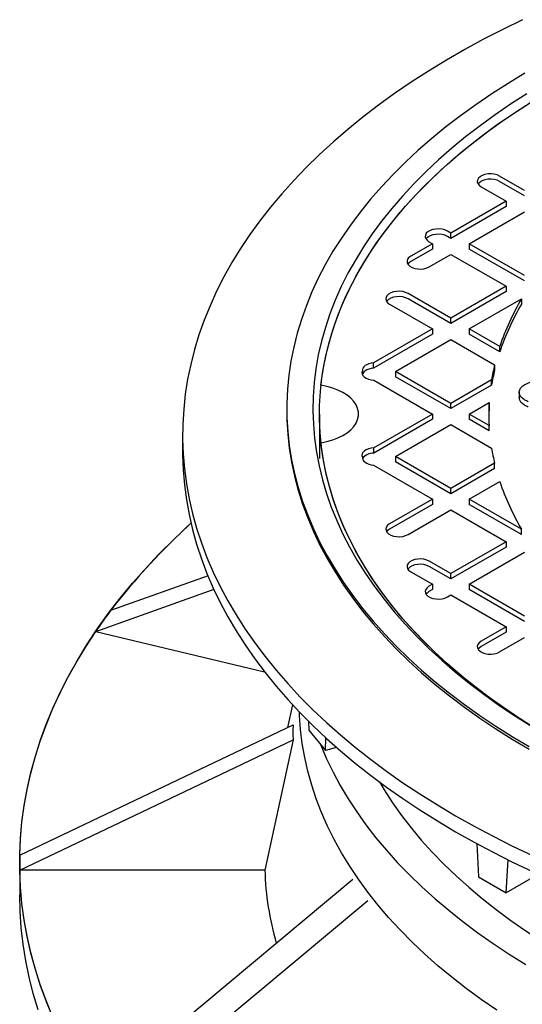
# Model space of a CAD drawing. Units: millimetres. Extents: x 336 to 8971, y 188 to 6411.
# Drawn here: x 7484 to 7729, y 5406 to 5886 of the extents above; entities that cross this region are included whole.
import ezdxf

# ---------------------------------------------------------------- set-up
doc = ezdxf.new("R2010")
doc.units = ezdxf.units.MM
doc.header["$LTSCALE"] = 33.3

msp = doc.modelspace()

# ---------------------------------------------------------------- linework, layer by layer
at = {"color": 7, "linetype": 'Continuous', "lineweight": 25}
for p, q in [((7729.97, 5802.83), (7717.74, 5809.89)), ((7708.76, 5804.71), (7720.99, 5797.65)), ((7729.97, 5800.24), (7717.74, 5807.3)), ((7720.99, 5797.65), (7694.05, 5782.1)), ((7720.99, 5795.06), (7694.05, 5779.5)), ((7720.99, 5797.65), (7720.99, 5795.06)), ((7703.03, 5776.91), (7729.97, 5792.46)), ((7694.05, 5782.1), (7692.36, 5783.07)), ((7694.05, 5779.5), (7692.36, 5780.48)), ((7694.05, 5779.5), (7694.05, 5782.1)), ((7685.07, 5776.91), (7674.54, 5770.83)), ((7683.38, 5777.89), (7685.07, 5776.91)), ((7685.07, 5776.91), (7685.07, 5774.32)), ((7703.03, 5776.91), (7703.03, 5774.32)), ((7729.97, 5761.36), (7703.03, 5776.91)), ((7685.07, 5774.32), (7674.54, 5768.24)), ((7683.52, 5765.65), (7694.05, 5771.73)), ((7694.05, 5771.73), (7720.99, 5756.18)), ((7729.97, 5758.77), (7703.03, 5774.32)), ((7720.99, 5756.18), (7694.05, 5740.62)), ((7720.99, 5756.18), (7720.99, 5753.58)), ((7694.05, 5740.62), (7673.17, 5752.67)), ((7720.99, 5753.58), (7694.05, 5738.03)), ((7664.19, 5747.49), (7685.07, 5735.44)), ((7694.05, 5738.03), (7673.17, 5750.08)), ((7703.03, 5735.44), (7728.48, 5750.13)), ((7728.48, 5750.13), (7728.48, 5747.54)), ((7694.05, 5738.03), (7694.05, 5740.62)), ((7685.07, 5735.44), (7656.29, 5718.82)), ((7685.07, 5732.85), (7656.29, 5716.23)), ((7685.07, 5735.44), (7685.07, 5732.85)), ((7717.91, 5726.85), (7703.03, 5735.44)), ((7703.03, 5735.44), (7703.03, 5732.85)), ((7717.91, 5724.26), (7703.03, 5732.85)), ((7667.11, 5714.7), (7694.05, 5730.25)), ((7694.05, 5730.25), (7715.38, 5717.94)), ((7717.91, 5724.26), (7717.91, 5726.85)), ((7656.29, 5716.23), (7656.29, 5718.82)), ((7715.38, 5717.94), (7715.38, 5715.35)), ((7650.92, 5715), (7650.92, 5713.18)), ((7667.11, 5714.7), (7667.11, 5712.11)), ((7694.05, 5699.15), (7667.11, 5714.7)), ((7656.53, 5710.44), (7685.07, 5693.96)), ((7694.05, 5696.56), (7667.11, 5712.11)), ((7713.9, 5710.61), (7694.05, 5699.15)), ((7713.9, 5708.02), (7713.9, 5710.61)), ((7713.9, 5708.02), (7694.05, 5696.56)), ((7727.36, 5704.64), (7727.36, 5702.05)), ((7694.05, 5696.56), (7694.05, 5699.15)), ((7703.03, 5693.96), (7712.69, 5699.54)), ((7712.69, 5699.54), (7712.69, 5696.95)), ((7614.11, 5696.56), (7614.11, 5695.26)), ((7629.99, 5693.96), (7629.99, 5672.36)), ((7685.07, 5693.96), (7656.53, 5677.49)), ((7685.07, 5693.96), (7685.07, 5691.37)), ((7712.69, 5688.39), (7703.03, 5693.96)), ((7703.03, 5693.96), (7703.03, 5691.37)), ((7685.07, 5691.37), (7656.53, 5674.9)), ((7712.69, 5685.79), (7703.03, 5691.37)), ((7667.11, 5673.23), (7694.05, 5688.78)), ((7694.05, 5688.78), (7713.9, 5677.32)), ((7712.69, 5685.79), (7712.69, 5688.39)), ((7563.31, 5683.59), (7563.31, 5675.82)), ((7656.53, 5674.9), (7656.53, 5677.49)), ((7650.92, 5672.92), (7650.92, 5672.53)), ((7667.11, 5673.23), (7667.11, 5670.64)), ((7694.05, 5657.68), (7667.11, 5673.23)), ((7694.05, 5655.08), (7667.11, 5670.64)), ((7715.38, 5669.99), (7694.05, 5657.68)), ((7715.38, 5667.4), (7715.38, 5669.99)), ((7656.29, 5669.11), (7685.07, 5652.49)), ((7715.38, 5667.4), (7694.05, 5655.08)), ((7703.03, 5652.49), (7717.91, 5661.08)), ((7694.05, 5655.08), (7694.05, 5657.68)), ((7685.07, 5652.49), (7664.19, 5640.44)), ((7685.07, 5652.49), (7685.07, 5649.9)), ((7703.03, 5652.49), (7703.03, 5649.9)), ((7728.48, 5637.8), (7703.03, 5652.49)), ((7685.07, 5649.9), (7664.19, 5637.85)), ((7673.17, 5635.26), (7694.05, 5647.31)), ((7694.05, 5647.31), (7720.99, 5631.75)), ((7728.48, 5635.2), (7703.03, 5649.9)), ((7728.48, 5635.2), (7728.48, 5637.8)), ((7720.99, 5631.75), (7694.05, 5616.2)), ((7720.99, 5631.75), (7720.99, 5629.16)), ((7720.99, 5629.16), (7694.05, 5613.61)), ((7694.05, 5616.2), (7683.52, 5622.28)), ((7703.03, 5611.02), (7729.97, 5626.57)), ((7674.54, 5617.1), (7685.07, 5611.02)), ((7694.05, 5613.61), (7683.52, 5619.69)), ((7575.76, 5615.16), (7528.26, 5598.21)), ((7694.05, 5613.61), (7694.05, 5616.2)), ((7520.97, 5588.05), (7578.64, 5608.63)), ((7685.07, 5611.02), (7683.38, 5610.04)), ((7685.07, 5608.43), (7683.38, 5607.45)), ((7685.07, 5611.02), (7685.07, 5608.43)), ((7729.97, 5595.47), (7703.03, 5611.02)), ((7703.03, 5611.02), (7703.03, 5608.43)), ((7729.97, 5592.87), (7703.03, 5608.43)), ((7692.36, 5604.86), (7694.05, 5605.83)), ((7694.05, 5605.83), (7720.99, 5590.28)), ((7720.99, 5590.28), (7708.76, 5583.22)), ((7720.99, 5590.28), (7720.99, 5587.69)), ((7520.97, 5588.05), (7603.2, 5568.39)), ((7720.99, 5587.69), (7708.76, 5580.63)), ((7717.74, 5578.04), (7729.97, 5585.1)), ((7616.87, 5552.31), (7614.47, 5541.26)), ((7483.94, 5478.98), (7617.15, 5542.54)), ((7624.73, 5544.18), (7624.86, 5539.94)), ((7624.86, 5539.94), (7632.91, 5529.97)), ((7632.91, 5529.97), (7633.13, 5536.16)), ((7483.94, 5471.65), (7617.15, 5535.21)), ((7617.15, 5535.21), (7603.42, 5471.65)), ((7638.39, 5531.45), (7632.91, 5529.97)), ((7706.66, 5484.68), (7707.53, 5468.45)), ((7483.94, 5478.98), (7483.94, 5475.32)), ((7483.94, 5475.32), (7483.94, 5471.65)), ((7721, 5460.68), (7721.93, 5476.78)), ((7483.94, 5471.65), (7483.94, 5459.76)), ((7483.94, 5471.65), (7483.94, 5459.76)), ((7483.97, 5471.65), (7483.94, 5471.65)), ((7603.42, 5471.65), (7483.97, 5471.65)), ((7707.53, 5468.45), (7721, 5460.68)), ((7736.74, 5469.76), (7721, 5460.68)), ((7646.24, 5467.18), (7520.97, 5362.58)), ((7528.26, 5352.42), (7653.53, 5457.02))]:
    msp.add_line(p, q, dxfattribs=at)
at = {"color": 7, "linetype": 'Continuous', "lineweight": 25, "flags": 128}
for points in [[(7729, 5886.06), (7719.36, 5881.35), (7709.96, 5876.5), (7700.79, 5871.49), (7691.86, 5866.34), (7683.19, 5861.04), (7674.77, 5855.61), (7666.62, 5850.05), (7658.74, 5844.35), (7651.14, 5838.54), (7643.82, 5832.6), (7636.79, 5826.55), (7630.05, 5820.39), (7623.61, 5814.12), (7617.48, 5807.75), (7611.66, 5801.29), (7606.15, 5794.73), (7600.95, 5788.09), (7596.08, 5781.37), (7591.54, 5774.57), (7587.32, 5767.7), (7583.44, 5760.77), (7579.89, 5753.78), (7576.68, 5746.73), (7573.81, 5739.63), (7571.28, 5732.49), (7569.1, 5725.32), (7567.26, 5718.11), (7565.78, 5710.87), (7564.64, 5703.61), (7563.85, 5696.34), (7563.41, 5689.06), (7563.32, 5681.77), (7563.58, 5674.49), (7564.2, 5667.21), (7565.16, 5659.94), (7566.48, 5652.7), (7568.14, 5645.47), (7570.15, 5638.28), (7572.5, 5631.12), (7575.2, 5624), (7578.24, 5616.93), (7581.62, 5609.91), (7585.34, 5602.95), (7589.39, 5596.05), (7593.77, 5589.21), (7598.48, 5582.45), (7603.51, 5575.77), (7608.86, 5569.17), (7614.53, 5562.66), (7620.51, 5556.24), (7626.79, 5549.92), (7633.38, 5543.71), (7640.27, 5537.6), (7647.44, 5531.6), (7654.9, 5525.73), (7662.65, 5519.97), (7670.66, 5514.34), (7678.95, 5508.85), (7687.49, 5503.48), (7696.29, 5498.26)], [(7730.12, 5859.94), (7721.9, 5854.98), (7713.93, 5849.88), (7706.23, 5844.64), (7698.8, 5839.28), (7691.64, 5833.8), (7684.77, 5828.19), (7678.19, 5822.47), (7671.91, 5816.64), (7665.92, 5810.71), (7660.24, 5804.68), (7654.88, 5798.55), (7649.82, 5792.33), (7645.09, 5786.03), (7640.68, 5779.66), (7636.6, 5773.21), (7632.85, 5766.69), (7629.43, 5760.11), (7626.35, 5753.48), (7623.62, 5746.8), (7621.22, 5740.07), (7619.17, 5733.31), (7617.46, 5726.52), (7616.11, 5719.69), (7615.1, 5712.85), (7614.44, 5706), (7614.14, 5699.13), (7614.18, 5692.27), (7614.57, 5685.4), (7615.32, 5678.55), (7616.41, 5671.71), (7617.86, 5664.9), (7619.65, 5658.11), (7621.79, 5651.36), (7624.27, 5644.64), (7627.09, 5637.97), (7630.25, 5631.35), (7633.75, 5624.79), (7637.59, 5618.29), (7641.75, 5611.86), (7646.24, 5605.5), (7651.06, 5599.22), (7656.19, 5593.03), (7661.64, 5586.92), (7667.39, 5580.91), (7673.45, 5575), (7679.81, 5569.2), (7686.47, 5563.51), (7693.41, 5557.94), (7700.63, 5552.48), (7708.13, 5547.15), (7715.9, 5541.95), (7723.93, 5536.89), (7732.21, 5531.96)], [(7731.01, 5849.87), (7723.16, 5844.83), (7715.57, 5839.66), (7708.26, 5834.36), (7701.22, 5828.93), (7694.47, 5823.39), (7688.01, 5817.73), (7681.85, 5811.96), (7676, 5806.09), (7670.45, 5800.11), (7665.21, 5794.05), (7660.3, 5787.89), (7655.7, 5781.66), (7651.43, 5775.34), (7647.5, 5768.96), (7643.89, 5762.51), (7640.63, 5756), (7637.7, 5749.43), (7635.12, 5742.82), (7632.89, 5736.17), (7631, 5729.48), (7629.46, 5722.76), (7628.27, 5716.02), (7627.43, 5709.26), (7626.95, 5702.49), (7626.81, 5695.71), (7627.03, 5688.93), (7627.61, 5682.16), (7628.53, 5675.41), (7629.81, 5668.67), (7631.44, 5661.96), (7633.41, 5655.28), (7635.74, 5648.64), (7638.4, 5642.04), (7641.41, 5635.48), (7644.76, 5628.99), (7648.45, 5622.55), (7652.47, 5616.19), (7656.82, 5609.89), (7661.49, 5603.68), (7666.49, 5597.54), (7671.81, 5591.5), (7677.43, 5585.55), (7683.37, 5579.7), (7689.6, 5573.96), (7696.13, 5568.33), (7702.95, 5562.81), (7710.06, 5557.42), (7717.44, 5552.15), (7725.1, 5547.01), (7733.02, 5542.01)], [(7630.75, 5708.04), (7631.66, 5714.76), (7632.93, 5721.47), (7634.54, 5728.15), (7636.5, 5734.79), (7638.8, 5741.4), (7641.45, 5747.97), (7644.44, 5754.49), (7647.77, 5760.95), (7651.44, 5767.35), (7655.44, 5773.69), (7659.77, 5779.95), (7664.42, 5786.14), (7669.4, 5792.24), (7674.69, 5798.25), (7680.29, 5804.17), (7686.2, 5809.98), (7692.41, 5815.69), (7698.92, 5821.29), (7705.71, 5826.78), (7712.79, 5832.14), (7720.14, 5837.38), (7727.77, 5842.49), (7735.66, 5847.46)], [(7729.41, 5544.38), (7721.76, 5549.44), (7714.36, 5554.64), (7707.25, 5559.96), (7700.41, 5565.4), (7693.86, 5570.96), (7687.6, 5576.63), (7681.64, 5582.4), (7675.98, 5588.28), (7670.63, 5594.25), (7665.6, 5600.31), (7660.88, 5606.45), (7656.48, 5612.68), (7652.41, 5618.98), (7648.67, 5625.34), (7645.27, 5631.77), (7642.2, 5638.26), (7639.47, 5644.79), (7637.08, 5651.37), (7635.03, 5657.99), (7633.33, 5664.64), (7631.98, 5671.32), (7630.97, 5678.01), (7630.32, 5684.72), (7630.01, 5691.44), (7630.05, 5698.17), (7630.45, 5704.88), (7631.19, 5711.59), (7632.28, 5718.29), (7633.72, 5724.96), (7635.51, 5731.6), (7637.64, 5738.21), (7640.12, 5744.78), (7642.93, 5751.3), (7646.09, 5757.77), (7649.58, 5764.18), (7653.4, 5770.53), (7657.55, 5776.81), (7662.03, 5783.02), (7666.83, 5789.14), (7671.94, 5795.18), (7677.37, 5801.13), (7683.1, 5806.98), (7689.14, 5812.73), (7695.47, 5818.37), (7702.09, 5823.9), (7709, 5829.31), (7716.19, 5834.6), (7723.64, 5839.76), (7731.37, 5844.79)], [(7717.74, 5809.89), (7716.54, 5810.43), (7715.14, 5810.8), (7713.64, 5810.96), (7712.11, 5810.9), (7710.65, 5810.64), (7709.34, 5810.18), (7708.25, 5809.56), (7707.46, 5808.8), (7707.01, 5807.96), (7706.91, 5807.08), (7707.19, 5806.21), (7707.82, 5805.4), (7708.76, 5804.71)], [(7717.74, 5809.89), (7716.54, 5810.43), (7715.14, 5810.8), (7713.64, 5810.96), (7712.11, 5810.9), (7710.65, 5810.64), (7709.34, 5810.18), (7708.25, 5809.56), (7707.46, 5808.8), (7707.01, 5807.96), (7706.91, 5807.08), (7707.19, 5806.21), (7707.82, 5805.4), (7708.76, 5804.71)], [(7717.74, 5807.3), (7716.54, 5807.84), (7715.14, 5808.21), (7713.64, 5808.36), (7712.11, 5808.31), (7710.65, 5808.05), (7709.34, 5807.59), (7708.25, 5806.97), (7707.46, 5806.21), (7707.31, 5806)], [(7717.74, 5807.3), (7716.54, 5807.84), (7715.14, 5808.21), (7713.64, 5808.36), (7712.11, 5808.31), (7710.65, 5808.05), (7709.34, 5807.59), (7708.25, 5806.97), (7707.46, 5806.21), (7707.31, 5806)], [(7692.36, 5783.07), (7691.15, 5783.62), (7689.76, 5783.98), (7688.25, 5784.14), (7686.72, 5784.08), (7685.26, 5783.82), (7683.95, 5783.36), (7682.87, 5782.74), (7682.08, 5781.98), (7681.62, 5781.14), (7681.53, 5780.26), (7681.81, 5779.39), (7682.43, 5778.58), (7683.38, 5777.89)], [(7692.36, 5783.07), (7691.15, 5783.62), (7689.76, 5783.98), (7688.25, 5784.14), (7686.72, 5784.08), (7685.26, 5783.82), (7683.95, 5783.36), (7682.87, 5782.74), (7682.08, 5781.98), (7681.62, 5781.14), (7681.53, 5780.26), (7681.81, 5779.39), (7682.43, 5778.58), (7683.38, 5777.89)], [(7692.36, 5780.48), (7691.15, 5781.02), (7689.76, 5781.39), (7688.25, 5781.55), (7686.72, 5781.49), (7685.26, 5781.23), (7683.95, 5780.77), (7682.87, 5780.15), (7682.08, 5779.39), (7681.93, 5779.18)], [(7692.36, 5780.48), (7691.15, 5781.02), (7689.76, 5781.39), (7688.25, 5781.55), (7686.72, 5781.49), (7685.26, 5781.23), (7683.95, 5780.77), (7682.87, 5780.15), (7682.08, 5779.39), (7681.93, 5779.18)], [(7674.54, 5770.83), (7673.59, 5770.14), (7672.96, 5769.33), (7672.69, 5768.46), (7672.78, 5767.58), (7673.24, 5766.74), (7674.03, 5765.98), (7675.11, 5765.36), (7676.42, 5764.9), (7677.88, 5764.63), (7679.41, 5764.58), (7680.92, 5764.74), (7682.31, 5765.1), (7683.52, 5765.65)], [(7674.54, 5770.83), (7673.59, 5770.14), (7672.96, 5769.33), (7672.69, 5768.46), (7672.78, 5767.58), (7673.24, 5766.74), (7674.03, 5765.98), (7675.11, 5765.36), (7676.42, 5764.9), (7677.88, 5764.63), (7679.41, 5764.58), (7680.92, 5764.74), (7682.31, 5765.1), (7683.52, 5765.65)], [(7674.54, 5768.24), (7673.59, 5767.54), (7673.09, 5766.94)], [(7674.54, 5768.24), (7673.59, 5767.54), (7673.09, 5766.94)], [(7673.17, 5752.67), (7671.97, 5753.22), (7670.57, 5753.58), (7669.07, 5753.74), (7667.54, 5753.69), (7666.08, 5753.42), (7664.77, 5752.97), (7663.68, 5752.34), (7662.89, 5751.58), (7662.44, 5750.74), (7662.34, 5749.86), (7662.62, 5748.99), (7663.25, 5748.18), (7664.19, 5747.49)], [(7673.17, 5752.67), (7671.97, 5753.22), (7670.57, 5753.58), (7669.07, 5753.74), (7667.54, 5753.69), (7666.08, 5753.42), (7664.77, 5752.97), (7663.68, 5752.34), (7662.89, 5751.58), (7662.44, 5750.74), (7662.34, 5749.86), (7662.62, 5748.99), (7663.25, 5748.18), (7664.19, 5747.49)], [(7673.17, 5750.08), (7671.97, 5750.63), (7670.57, 5750.99), (7669.07, 5751.15), (7667.54, 5751.09), (7666.08, 5750.83), (7664.77, 5750.37), (7663.68, 5749.75), (7662.89, 5748.99), (7662.74, 5748.78)], [(7673.17, 5750.08), (7671.97, 5750.63), (7670.57, 5750.99), (7669.07, 5751.15), (7667.54, 5751.09), (7666.08, 5750.83), (7664.77, 5750.37), (7663.68, 5749.75), (7662.89, 5748.99), (7662.74, 5748.78)], [(7656.29, 5718.82), (7655.16, 5718.66), (7654.1, 5718.38), (7653.14, 5717.99), (7652.33, 5717.51), (7651.68, 5716.95), (7651.22, 5716.33), (7650.96, 5715.68), (7650.92, 5715)], [(7656.29, 5718.82), (7655.16, 5718.66), (7654.1, 5718.38), (7653.14, 5717.99), (7652.33, 5717.51), (7651.68, 5716.95), (7651.22, 5716.33), (7650.96, 5715.68), (7650.92, 5715)], [(7650.92, 5715), (7650.72, 5714.22), (7650.82, 5713.43), (7651.22, 5712.66), (7651.89, 5711.97), (7652.8, 5711.38), (7653.92, 5710.91), (7655.18, 5710.59), (7656.53, 5710.44)], [(7650.92, 5715), (7650.72, 5714.22), (7650.82, 5713.43), (7651.22, 5712.66), (7651.89, 5711.97), (7652.8, 5711.38), (7653.92, 5710.91), (7655.18, 5710.59), (7656.53, 5710.44)], [(7656.29, 5716.23), (7655.16, 5716.07), (7654.1, 5715.79), (7653.14, 5715.4), (7652.33, 5714.92), (7651.68, 5714.36), (7651.22, 5713.74), (7650.96, 5713.08), (7650.96, 5713.08)], [(7656.29, 5716.23), (7655.16, 5716.07), (7654.1, 5715.79), (7653.14, 5715.4), (7652.33, 5714.92), (7651.68, 5714.36), (7651.22, 5713.74), (7650.96, 5713.08), (7650.96, 5713.08)], [(7630.75, 5679.89), (7633.68, 5680.5), (7636.46, 5681.31), (7639.04, 5682.31), (7641.39, 5683.48), (7643.48, 5684.81), (7645.27, 5686.28), (7646.73, 5687.87), (7647.85, 5689.54), (7648.61, 5691.28), (7648.99, 5693.07), (7648.99, 5694.86), (7648.61, 5696.65), (7647.85, 5698.39), (7646.73, 5700.06), (7645.27, 5701.65), (7643.48, 5703.12), (7641.39, 5704.45), (7639.04, 5705.62), (7636.46, 5706.62), (7633.68, 5707.43), (7630.75, 5708.04)], [(7614.11, 5695.26), (7614.18, 5690.97), (7614.57, 5684.11), (7615.32, 5677.25), (7616.41, 5670.42), (7617.86, 5663.6), (7619.65, 5656.81), (7621.79, 5650.06), (7624.27, 5643.34), (7627.09, 5636.67), (7630.25, 5630.05), (7633.75, 5623.49), (7637.59, 5616.99), (7641.75, 5610.56), (7646.24, 5604.2), (7651.06, 5597.92), (7656.19, 5591.73), (7661.64, 5585.63), (7667.39, 5579.62), (7673.45, 5573.71), (7679.81, 5567.91), (7686.47, 5562.21), (7693.41, 5556.64), (7700.63, 5551.18), (7708.13, 5545.85), (7715.9, 5540.65), (7723.93, 5535.59), (7732.21, 5530.66)], [(7735.66, 5540.47), (7727.77, 5545.44), (7720.14, 5550.55), (7712.79, 5555.79), (7705.71, 5561.15), (7698.92, 5566.64), (7692.41, 5572.24), (7686.2, 5577.95), (7680.29, 5583.76), (7674.69, 5589.68), (7669.4, 5595.69), (7664.42, 5601.79), (7659.77, 5607.98), (7655.44, 5614.24), (7651.44, 5620.58), (7647.77, 5626.98), (7644.44, 5633.44), (7641.45, 5639.96), (7638.8, 5646.53), (7636.5, 5653.14), (7634.54, 5659.78), (7632.93, 5666.46), (7631.66, 5673.17), (7630.75, 5679.89)], [(7563.31, 5675.82), (7563.32, 5674), (7563.58, 5666.71), (7564.2, 5659.43), (7565.16, 5652.17), (7566.48, 5644.92), (7568.14, 5637.7), (7570.15, 5630.5), (7572.5, 5623.34), (7575.2, 5616.23), (7578.24, 5609.15), (7581.62, 5602.13), (7585.34, 5595.17), (7589.39, 5588.27), (7593.77, 5581.43), (7598.48, 5574.67), (7603.51, 5567.99), (7608.86, 5561.39), (7614.53, 5554.88), (7620.51, 5548.46), (7626.79, 5542.15), (7633.38, 5535.93), (7640.27, 5529.82), (7647.44, 5523.83), (7654.9, 5517.95), (7662.65, 5512.2), (7670.66, 5506.57), (7678.95, 5501.07), (7687.49, 5495.71), (7696.29, 5490.48)], [(7656.53, 5677.49), (7655.18, 5677.34), (7653.92, 5677.02), (7652.8, 5676.55), (7651.89, 5675.96), (7651.22, 5675.26), (7650.82, 5674.5), (7650.72, 5673.71), (7650.92, 5672.92)], [(7656.53, 5677.49), (7655.18, 5677.34), (7653.92, 5677.02), (7652.8, 5676.55), (7651.89, 5675.96), (7651.22, 5675.26), (7650.82, 5674.5), (7650.72, 5673.71), (7650.92, 5672.92)], [(7650.92, 5672.92), (7650.96, 5672.25), (7651.22, 5671.6), (7651.68, 5670.98), (7652.33, 5670.42), (7653.14, 5669.94), (7654.1, 5669.55), (7655.16, 5669.27), (7656.29, 5669.11)], [(7650.92, 5672.92), (7650.96, 5672.25), (7651.22, 5671.6), (7651.68, 5670.98), (7652.33, 5670.42), (7653.14, 5669.94), (7654.1, 5669.55), (7655.16, 5669.27), (7656.29, 5669.11)], [(7483.97, 5478.98), (7484.32, 5487.07), (7485.04, 5495.14), (7486.13, 5503.2), (7487.58, 5511.25), (7489.4, 5519.26), (7491.58, 5527.25), (7494.12, 5535.2), (7497.03, 5543.11), (7500.29, 5550.98), (7503.91, 5558.79), (7507.88, 5566.54), (7512.21, 5574.24), (7516.88, 5581.86), (7521.9, 5589.41), (7527.26, 5596.88), (7532.96, 5604.27), (7538.99, 5611.56), (7545.35, 5618.77), (7552.04, 5625.87), (7559.05, 5632.87), (7566.38, 5639.77), (7567.4, 5640.7)], [(7664.19, 5640.44), (7663.25, 5639.75), (7662.62, 5638.94), (7662.34, 5638.07), (7662.44, 5637.19), (7662.89, 5636.34), (7663.68, 5635.59), (7664.77, 5634.96), (7666.08, 5634.51), (7667.54, 5634.24), (7669.07, 5634.19), (7670.57, 5634.35), (7671.97, 5634.71), (7673.17, 5635.26)], [(7664.19, 5640.44), (7663.25, 5639.75), (7662.62, 5638.94), (7662.34, 5638.07), (7662.44, 5637.19), (7662.89, 5636.34), (7663.68, 5635.59), (7664.77, 5634.96), (7666.08, 5634.51), (7667.54, 5634.24), (7669.07, 5634.19), (7670.57, 5634.35), (7671.97, 5634.71), (7673.17, 5635.26)], [(7664.19, 5637.85), (7663.25, 5637.15), (7662.74, 5636.55)], [(7664.19, 5637.85), (7663.25, 5637.15), (7662.74, 5636.55)], [(7683.52, 5622.28), (7682.31, 5622.83), (7680.92, 5623.19), (7679.41, 5623.35), (7677.88, 5623.29), (7676.42, 5623.03), (7675.11, 5622.57), (7674.03, 5621.95), (7673.24, 5621.19), (7672.78, 5620.35), (7672.69, 5619.47), (7672.96, 5618.6), (7673.59, 5617.79), (7674.54, 5617.1)], [(7683.52, 5622.28), (7682.31, 5622.83), (7680.92, 5623.19), (7679.41, 5623.35), (7677.88, 5623.29), (7676.42, 5623.03), (7675.11, 5622.57), (7674.03, 5621.95), (7673.24, 5621.19), (7672.78, 5620.35), (7672.69, 5619.47), (7672.96, 5618.6), (7673.59, 5617.79), (7674.54, 5617.1)], [(7683.52, 5619.69), (7682.31, 5620.23), (7680.92, 5620.6), (7679.41, 5620.76), (7677.88, 5620.7), (7676.42, 5620.44), (7675.11, 5619.98), (7674.03, 5619.36), (7673.24, 5618.6), (7673.09, 5618.39)], [(7683.52, 5619.69), (7682.31, 5620.23), (7680.92, 5620.6), (7679.41, 5620.76), (7677.88, 5620.7), (7676.42, 5620.44), (7675.11, 5619.98), (7674.03, 5619.36), (7673.24, 5618.6), (7673.09, 5618.39)], [(7683.38, 5610.04), (7682.43, 5609.35), (7681.81, 5608.54), (7681.53, 5607.67), (7681.62, 5606.79), (7682.08, 5605.95), (7682.87, 5605.19), (7683.95, 5604.57), (7685.26, 5604.11), (7686.72, 5603.85), (7688.25, 5603.79), (7689.76, 5603.95), (7691.15, 5604.31), (7692.36, 5604.86)], [(7683.38, 5610.04), (7682.43, 5609.35), (7681.81, 5608.54), (7681.53, 5607.67), (7681.62, 5606.79), (7682.08, 5605.95), (7682.87, 5605.19), (7683.95, 5604.57), (7685.26, 5604.11), (7686.72, 5603.85), (7688.25, 5603.79), (7689.76, 5603.95), (7691.15, 5604.31), (7692.36, 5604.86)], [(7683.38, 5607.45), (7682.43, 5606.75), (7681.93, 5606.15)], [(7683.38, 5607.45), (7682.43, 5606.75), (7681.93, 5606.15)], [(7499.94, 5400.45), (7496.76, 5408.2), (7493.93, 5415.99), (7491.45, 5423.82), (7489.32, 5431.68), (7487.54, 5439.58), (7486.12, 5447.49), (7485.05, 5455.43), (7484.34, 5463.38), (7483.98, 5471.34), (7483.98, 5479.3), (7484.34, 5487.25), (7485.05, 5495.2), (7486.12, 5503.14), (7487.54, 5511.06), (7489.32, 5518.95), (7491.45, 5526.81), (7493.93, 5534.64), (7496.76, 5542.43), (7499.94, 5550.18), (7503.47, 5557.88), (7507.33, 5565.52), (7511.54, 5573.1), (7516.09, 5580.61), (7520.97, 5588.05)], [(7708.76, 5583.22), (7707.82, 5582.53), (7707.19, 5581.72), (7706.91, 5580.85), (7707.01, 5579.97), (7707.46, 5579.13), (7708.25, 5578.37), (7709.34, 5577.75), (7710.65, 5577.29), (7712.11, 5577.03), (7713.64, 5576.97), (7715.14, 5577.13), (7716.54, 5577.49), (7717.74, 5578.04)], [(7708.76, 5583.22), (7707.82, 5582.53), (7707.19, 5581.72), (7706.91, 5580.85), (7707.01, 5579.97), (7707.46, 5579.13), (7708.25, 5578.37), (7709.34, 5577.75), (7710.65, 5577.29), (7712.11, 5577.03), (7713.64, 5576.97), (7715.14, 5577.13), (7716.54, 5577.49), (7717.74, 5578.04)], [(7708.76, 5580.63), (7707.82, 5579.94), (7707.31, 5579.34)], [(7708.76, 5580.63), (7707.82, 5579.94), (7707.31, 5579.34)], [(7716.38, 5403.47), (7708.8, 5408.71), (7701.49, 5414.08), (7694.46, 5419.57), (7687.72, 5425.18), (7681.27, 5430.9), (7675.12, 5436.73), (7669.27, 5442.66), (7663.72, 5448.7), (7658.5, 5454.82), (7653.59, 5461.03), (7649, 5467.32), (7644.74, 5473.69), (7640.81, 5480.13), (7637.22, 5486.64), (7633.96, 5493.2), (7631.04, 5499.82), (7628.46, 5506.48), (7626.23, 5513.18), (7624.34, 5519.92), (7622.81, 5526.69), (7621.62, 5533.49), (7620.79, 5540.3), (7620.3, 5547.12), (7620.24, 5548.75)], [(7630.53, 5532.93), (7630.65, 5532.63), (7633.48, 5526), (7636.65, 5519.43), (7640.16, 5512.92), (7644, 5506.46), (7648.18, 5500.08), (7652.68, 5493.77), (7657.51, 5487.55), (7662.65, 5481.4), (7668.11, 5475.35), (7673.88, 5469.4), (7679.95, 5463.55), (7686.32, 5457.8), (7692.99, 5452.17), (7699.94, 5446.65), (7707.18, 5441.26), (7714.69, 5435.99), (7722.47, 5430.85), (7730.51, 5425.85)], [(7659.19, 5514.72), (7661.54, 5510.82), (7665.58, 5504.59), (7669.95, 5498.43), (7674.64, 5492.36), (7679.65, 5486.37), (7684.98, 5480.47), (7690.61, 5474.66), (7696.55, 5468.96), (7702.79, 5463.37), (7709.32, 5457.89), (7716.13, 5452.52), (7723.23, 5447.28), (7730.6, 5442.17), (7738.23, 5437.19), (7746.13, 5432.34), (7754.28, 5427.64), (7762.67, 5423.08), (7771.3, 5418.67), (7780.16, 5414.42), (7789.24, 5410.32), (7798.53, 5406.39), (7808.03, 5402.62)], [(7696.29, 5498.26), (7705.34, 5493.18), (7714.63, 5488.25), (7724.15, 5483.46), (7733.9, 5478.84)], [(7696.29, 5490.48), (7705.34, 5485.4), (7714.63, 5480.47), (7724.15, 5475.69), (7733.9, 5471.06)], [(7500.29, 5399.65), (7497.03, 5407.52), (7494.12, 5415.43), (7491.58, 5423.38), (7489.4, 5431.37), (7487.58, 5439.39), (7486.13, 5447.43), (7485.04, 5455.49), (7484.32, 5463.57), (7483.97, 5471.65)], [(7492.87, 5403.65), (7490.5, 5411.59), (7488.5, 5419.57), (7486.86, 5427.57), (7485.58, 5435.6), (7484.67, 5443.64), (7484.12, 5451.7), (7483.94, 5459.76)], [(7492.87, 5403.65), (7490.5, 5411.59), (7488.5, 5419.57), (7486.86, 5427.57), (7485.58, 5435.6), (7484.67, 5443.64), (7484.12, 5451.7), (7483.94, 5459.76)]]:
    msp.add_lwpolyline(points, dxfattribs=at)
at = {"color": 7, "linetype": 'Continuous', "lineweight": 25}
for centre, radius, start, end in [((7833.67, 5688.31), 122.01, 149.5551, 161.5868), ((7833.67, 5685.72), 122.01, 149.5551, 161.5868), ((7818.19, 5693.43), 105.69, 166.5896, 170.6425), ((7818.19, 5690.83), 105.69, 166.5896, 170.6425), ((7814.17, 5693.96), 101.64, 176.854, 183.146), ((7814.23, 5691.37), 101.69, 176.8546, 179.2685), ((7656.14, 5668.53), 6.38, 86.5409, 144.2919), ((7818.19, 5694.5), 105.69, 189.3575, 193.4104), ((7833.67, 5699.62), 122.01, 198.4132, 210.4449), ((7776.43, 5408.87), 312.15, 132.0382, 142.657), ((7736.92, 5440.81), 261.37, 142.9692, 145.7107), ((7745.04, 5475.6), 141.67, 181.5983, 196.1574)]:
    msp.add_arc(centre, radius, start, end, dxfattribs=at)
msp.add_ellipse((7979.95, 5711.97), major_axis=(349.33, 223.04), ratio=0.440135, start_param=2.850044, end_param=2.885233, dxfattribs=at)
for points, knots in [([(7727.36, 5704.81), (7727.5, 5705.39), (7727.77, 5706.54), (7729.51, 5708.01), (7731.77, 5709.15), (7734.64, 5710.14), (7738.09, 5710.87), (7742.05, 5711.27), (7744.72, 5711.27), (7746.05, 5711.27)], [0, 0, 0, 0, 0.124645, 0.249407, 0.374447, 0.499584, 0.666317, 0.833119, 1, 1, 1, 1]), ([(7731.68, 5699.93), (7730.99, 5700.28), (7729.61, 5700.99), (7728.2, 5702.25), (7727.42, 5703.56), (7727.38, 5704.39), (7727.36, 5704.81)], [0, 0, 0, 0, 0.280179, 0.559981, 0.780019, 1, 1, 1, 1]), ([(7731.68, 5697.34), (7730.99, 5697.69), (7729.61, 5698.4), (7728.2, 5699.66), (7727.44, 5700.91), (7727.4, 5701.69), (7727.38, 5702.05)], [0, 0, 0, 0, 0.288792, 0.577197, 0.803999, 1, 1, 1, 1])]:
    msp.add_open_spline(points, degree=3, knots=knots, dxfattribs=at)

doc.saveas('drawing.dxf')
